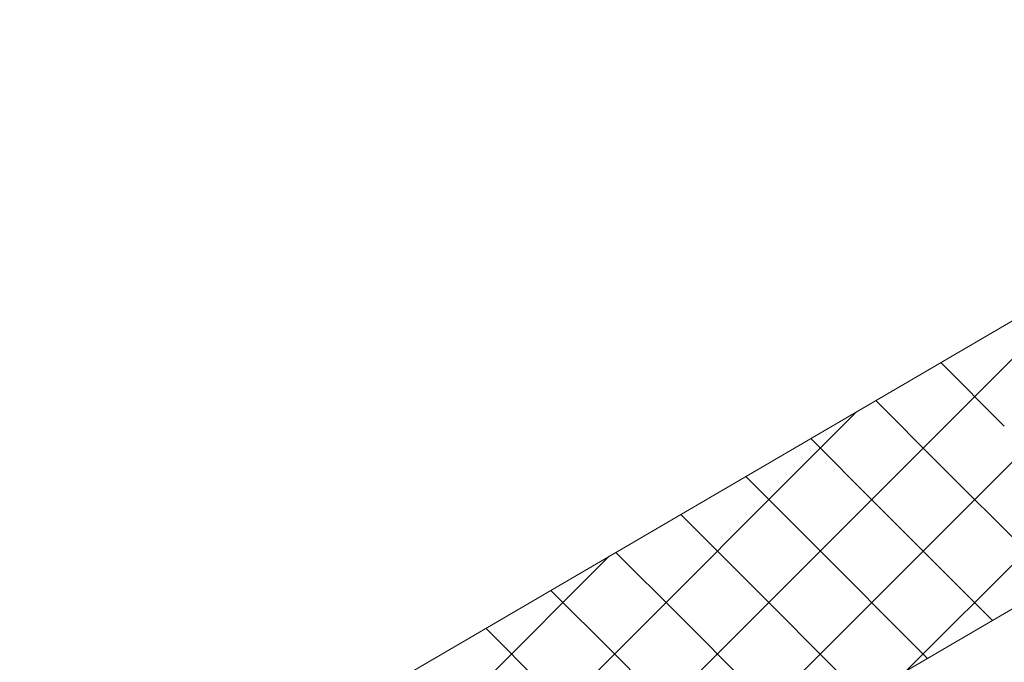
# Model space of a CAD drawing. Units: millimetres. Extents: x 32509 to 40069, y 34230 to 39576.
# Drawn here: x 39136 to 39194, y 35375 to 35413 of the extents above; entities that cross this region are included whole.
import ezdxf

# ---------------------------------------------------------------- set-up
doc = ezdxf.new("R2010")
doc.units = ezdxf.units.MM
doc.layers.add('ВИД', color=253, linetype='Continuous', lineweight=15)

msp = doc.modelspace()

# ---------------------------------------------------------------- linework, layer by layer
at = {"layer": 'ВИД'}
for p, q in [((39113.627, 35347.941, -168.24), (39236.99, 35419.997, -153.213)), ((39187.936, 35374.431, -168.24), (39228.604, 35415.098, -168.24)), ((38826.515, 35163.325, -153.213), (39247.484, 35409.212, -153.213)), ((39173.403, 35365.942, -168.24), (39214.071, 35406.61, -168.24)), ((39167.758, 35366.341, -168.24), (39199.538, 35398.121, -168.24)), ((39193.675, 35388.78, -168.24), (39189.94, 35392.515, -168.24)), ((39189.859, 35386.552, -168.24), (39186.124, 35390.286, -168.24)), ((39164.736, 35369.364, -168.24), (39185.005, 35389.632, -168.24)), ((39164.736, 35369.364, -168.24), (39185.005, 35389.632, -168.24)), ((39164.736, 35369.364, -168.24), (39185.005, 35389.632, -168.24)), ((39186.043, 35384.323, -168.24), (39182.309, 35388.057, -168.24)), ((39196.802, 35379.609, -168.24), (39189.859, 35386.552, -168.24)), ((39182.228, 35382.094, -168.24), (39178.493, 35385.829, -168.24)), ((39192.986, 35377.38, -168.24), (39186.043, 35384.323, -168.24)), ((39178.412, 35379.865, -168.24), (39174.677, 35383.6, -168.24)), ((39189.17, 35375.151, -168.24), (39182.228, 35382.094, -168.24)), ((39161.714, 35372.386, -168.24), (39170.472, 35381.143, -168.24)), ((39174.596, 35377.637, -168.24), (39170.862, 35381.371, -168.24)), ((39185.355, 35372.923, -168.24), (39178.412, 35379.865, -168.24)), ((39170.781, 35375.408, -168.24), (39167.046, 35379.143, -168.24)), ((39181.539, 35370.694, -168.24), (39174.596, 35377.637, -168.24)), ((39167.758, 35372.386, -168.24), (39163.23, 35376.914, -168.24)), ((39177.723, 35368.465, -168.24), (39170.781, 35375.408, -168.24))]:
    msp.add_line(p, q, dxfattribs=at)

doc.saveas('drawing.dxf')
